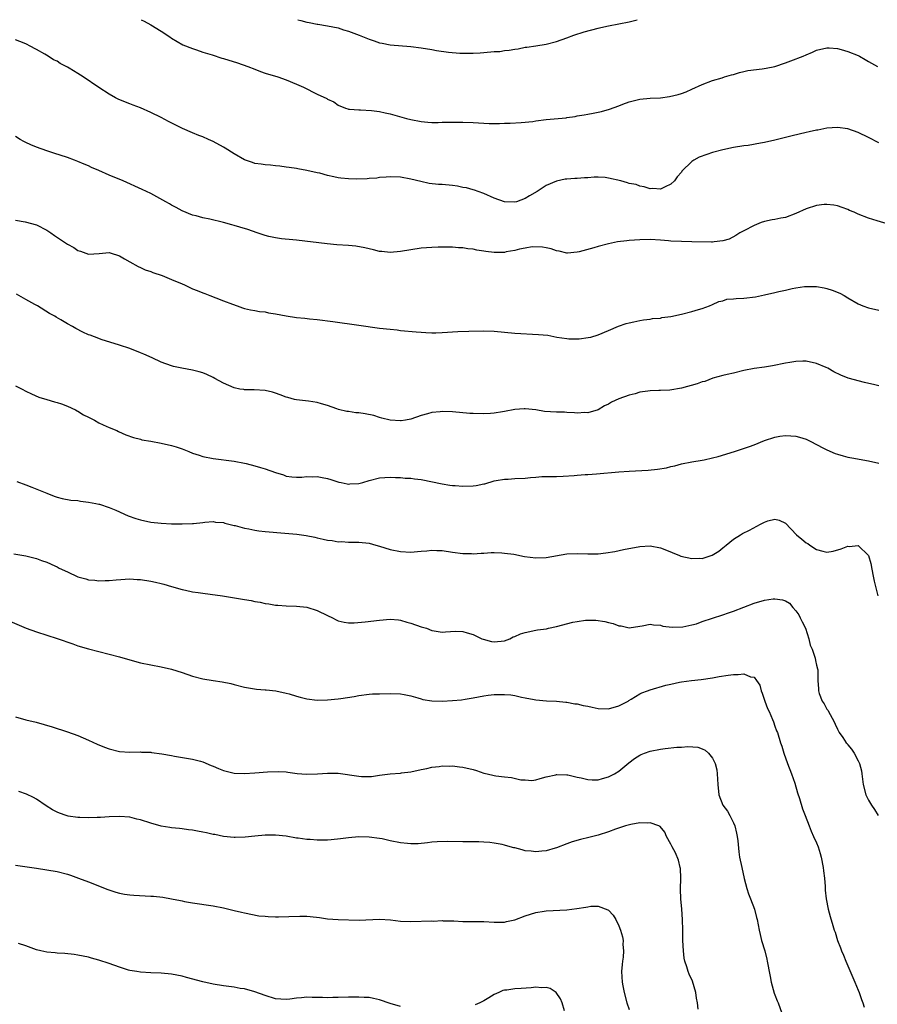
# Model space of a CAD drawing. Units: inches. Extents: x 2619000 to 2622000, y 1524000 to 1527000.
# Drawn here: x 2619888 to 2620053, y 1526811 to 1527000 of the extents above; entities that cross this region are included whole.
import ezdxf

# ---------------------------------------------------------------- set-up
doc = ezdxf.new("R2010")
doc.units = ezdxf.units.IN
doc.header["$MEASUREMENT"] = 0
doc.layers.add('LD26191524_10ft', color=53, linetype='Continuous')

msp = doc.modelspace()

# ---------------------------------------------------------------- linework, layer by layer
at = {"layer": 'LD26191524_10ft'}
for points, elevation in [([(2619911.18, 1527000), (2619911.73, 1526999.73), (2619913.02, 1526999.02), (2619915, 1526997.78), (2619916.68, 1526996.68), (2619917, 1526996.44), (2619919.19, 1526995.19), (2619921, 1526994.44), (2619921.79, 1526994.21), (2619923, 1526993.74), (2619924.77, 1526993.23), (2619926.63, 1526992.63), (2619927, 1526992.54), (2619929.7, 1526991.7), (2619931.68, 1526991), (2619933, 1526990.46), (2619934.06, 1526990.06), (2619935, 1526989.74), (2619937.41, 1526989), (2619939, 1526988.46), (2619941, 1526987.63), (2619941.43, 1526987.43), (2619942.36, 1526987), (2619945, 1526985.69), (2619946.84, 1526984.84), (2619947, 1526984.72), (2619948.19, 1526984.19), (2619949, 1526983.56), (2619950.43, 1526983), (2619950.86, 1526982.86), (2619951, 1526982.79), (2619951.2, 1526982.8), (2619953, 1526982.65), (2619953.31, 1526982.69), (2619955.43, 1526982.57), (2619957, 1526982.34), (2619958.07, 1526982.07), (2619959, 1526981.88), (2619962.13, 1526981), (2619963, 1526980.79), (2619965, 1526980.41), (2619966.29, 1526980.29), (2619967, 1526980.24), (2619968.23, 1526980.23), (2619969, 1526980.27), (2619970.27, 1526980.27), (2619971, 1526980.32), (2619972.3, 1526980.3), (2619973, 1526980.3), (2619975, 1526980.22), (2619977, 1526980.11), (2619978.07, 1526980.07), (2619979, 1526980.05), (2619980.06, 1526980.06), (2619981, 1526980.09), (2619982.11, 1526980.11), (2619984.21, 1526980.21), (2619986.45, 1526980.45), (2619987, 1526980.54), (2619989, 1526980.79), (2619992.85, 1526981.15), (2619993, 1526981.19), (2619994.6, 1526981.4), (2619995, 1526981.51), (2619996.31, 1526981.69), (2619997, 1526981.84), (2619998.04, 1526982.04), (2619999, 1526982.2), (2619999.66, 1526982.34), (2620001.22, 1526982.78), (2620003, 1526983.45), (2620003.75, 1526983.75), (2620005, 1526984.21), (2620007, 1526984.72), (2620009, 1526984.91), (2620011, 1526985.01), (2620012.75, 1526985.25), (2620014.4, 1526985.6), (2620015, 1526985.83), (2620015.9, 1526986.1), (2620017, 1526986.66), (2620019, 1526987.54), (2620021, 1526988.3), (2620022.85, 1526988.85), (2620023.29, 1526989), (2620024.62, 1526989.38), (2620025, 1526989.48), (2620026.15, 1526989.85), (2620027, 1526990.01), (2620027.79, 1526990.21), (2620030.54, 1526990.54), (2620031.33, 1526990.67), (2620033, 1526991), (2620035, 1526991.69), (2620036.08, 1526992.08), (2620038.39, 1526993), (2620039, 1526993.26), (2620040.24, 1526993.76), (2620041, 1526994.11), (2620043, 1526994.57), (2620043.44, 1526994.56), (2620045, 1526994.44), (2620045.73, 1526994.27), (2620047, 1526993.9), (2620049, 1526993.11), (2620049.22, 1526993), (2620050.34, 1526992.34), (2620051, 1526991.98), (2620052.72, 1526991)], 8860), ([(2619941.25, 1527000), (2619941.82, 1526999.82), (2619943, 1526999.5), (2619943.45, 1526999.45), (2619945, 1526999.15), (2619945.14, 1526999.14), (2619947, 1526998.83), (2619949, 1526998.41), (2619950.08, 1526998.08), (2619951, 1526997.82), (2619953.04, 1526997), (2619955, 1526996.25), (2619955.96, 1526995.96), (2619957, 1526995.57), (2619957.49, 1526995.49), (2619959, 1526995.19), (2619963, 1526994.86), (2619965, 1526994.59), (2619967, 1526994.24), (2619967.9, 1526994.1), (2619970.22, 1526993.78), (2619972.41, 1526993.59), (2619973, 1526993.57), (2619975, 1526993.56), (2619976.34, 1526993.66), (2619977, 1526993.69), (2619979, 1526993.86), (2619980.09, 1526993.91), (2619981, 1526994.05), (2619981.89, 1526994.11), (2619983, 1526994.34), (2619983.6, 1526994.4), (2619985, 1526994.69), (2619985.28, 1526994.72), (2619987, 1526994.99), (2619989, 1526995.32), (2619991, 1526995.83), (2619993, 1526996.5), (2619994.3, 1526997), (2619996.33, 1526997.67), (2619999, 1526998.4), (2619999.51, 1526998.49), (2620001, 1526998.84), (2620003, 1526999.2), (2620005, 1526999.59), (2620006.5, 1527000)], 8870), ([(2620053, 1526976.31), (2620051, 1526977.35), (2620049, 1526978.29), (2620047, 1526978.99), (2620045, 1526979.28), (2620043, 1526979.14), (2620041.22, 1526978.78), (2620041, 1526978.75), (2620039.58, 1526978.42), (2620039, 1526978.32), (2620036.3, 1526977.7), (2620033, 1526976.83), (2620031, 1526976.4), (2620030.24, 1526976.24), (2620027.84, 1526975.84), (2620027, 1526975.73), (2620025, 1526975.41), (2620023, 1526975), (2620021, 1526974.44), (2620019.92, 1526974.08), (2620018.44, 1526973.56), (2620017.4, 1526973), (2620017, 1526972.73), (2620015.12, 1526970.88), (2620015, 1526970.7), (2620014.21, 1526969.79), (2620013.67, 1526969), (2620013, 1526968.36), (2620011.87, 1526967.87), (2620011, 1526967.42), (2620009.52, 1526967.52), (2620009, 1526967.46), (2620007.88, 1526967.88), (2620007, 1526967.98), (2620006.29, 1526968.29), (2620005, 1526968.54), (2620004.66, 1526968.66), (2620003.37, 1526969), (2620001, 1526969.55), (2620000.36, 1526969.64), (2619999, 1526969.73), (2619998.26, 1526969.74), (2619997, 1526969.63), (2619996.38, 1526969.62), (2619995, 1526969.5), (2619994.5, 1526969.5), (2619993, 1526969.34), (2619992.67, 1526969.33), (2619991, 1526968.93), (2619989, 1526968.12), (2619987.3, 1526967), (2619985.83, 1526966.17), (2619985, 1526965.6), (2619983.31, 1526965), (2619983, 1526964.92), (2619981, 1526965.01), (2619979, 1526965.7), (2619977, 1526966.6), (2619975.94, 1526967), (2619975.24, 1526967.24), (2619975, 1526967.28), (2619973.67, 1526967.67), (2619973, 1526967.75), (2619971.97, 1526967.97), (2619971, 1526968.1), (2619969, 1526968.29), (2619968.32, 1526968.32), (2619966.54, 1526968.54), (2619964.9, 1526968.9), (2619963, 1526969.37), (2619961, 1526969.73), (2619959, 1526969.81), (2619958.27, 1526969.73), (2619957, 1526969.66), (2619956.43, 1526969.56), (2619955, 1526969.47), (2619954.58, 1526969.42), (2619952.63, 1526969.37), (2619951, 1526969.4), (2619949.54, 1526969.54), (2619949, 1526969.61), (2619948.19, 1526969.81), (2619947, 1526970.05), (2619945.53, 1526970.47), (2619945, 1526970.59), (2619943, 1526971.03), (2619941.3, 1526971.3), (2619941, 1526971.38), (2619939.58, 1526971.58), (2619939, 1526971.68), (2619937.84, 1526971.84), (2619937, 1526971.91), (2619936.04, 1526972.04), (2619935, 1526972.07), (2619934.24, 1526972.24), (2619933, 1526972.38), (2619932.55, 1526972.55), (2619931, 1526973.04), (2619929, 1526974.23), (2619927.32, 1526975.32), (2619927, 1526975.49), (2619925, 1526976.59), (2619924.12, 1526977), (2619923, 1526977.46), (2619922.24, 1526977.76), (2619921, 1526978.22), (2619919.08, 1526979.08), (2619916.41, 1526980.41), (2619915, 1526981.17), (2619913, 1526982.18), (2619911, 1526983.05), (2619909.58, 1526983.58), (2619909, 1526983.82), (2619908.13, 1526984.13), (2619906.74, 1526984.74), (2619906.23, 1526985), (2619905, 1526985.66), (2619903, 1526986.95), (2619900.01, 1526989), (2619899, 1526989.65), (2619897.33, 1526990.67), (2619897, 1526990.86), (2619895.58, 1526991.58), (2619895, 1526992), (2619894.29, 1526992.29), (2619893.24, 1526993), (2619892.65, 1526993.35), (2619891, 1526994.26), (2619889.71, 1526995), (2619889.23, 1526995.23), (2619889, 1526995.35), (2619887.82, 1526995.81), (2619887, 1526996.16)], 8850), ([(2620055, 1526960.6), (2620052.64, 1526961.36), (2620051, 1526961.83), (2620049, 1526962.63), (2620048.23, 1526963), (2620047.35, 1526963.35), (2620047, 1526963.51), (2620045.9, 1526963.9), (2620045, 1526964.22), (2620044.34, 1526964.34), (2620043, 1526964.5), (2620042.46, 1526964.46), (2620041, 1526964.28), (2620039, 1526963.63), (2620037, 1526962.75), (2620035, 1526962), (2620034.15, 1526961.85), (2620033, 1526961.59), (2620032.48, 1526961.52), (2620031, 1526961.2), (2620030.33, 1526961), (2620029, 1526960.46), (2620027, 1526959.43), (2620026.22, 1526959), (2620025.46, 1526958.54), (2620024.18, 1526957.82), (2620023, 1526957.47), (2620021.32, 1526957.32), (2620021, 1526957.24), (2620020.77, 1526957.23), (2620017, 1526957.32), (2620015, 1526957.34), (2620013, 1526957.44), (2620012.5, 1526957.5), (2620011, 1526957.62), (2620009, 1526957.73), (2620007, 1526957.7), (2620005, 1526957.55), (2620004.49, 1526957.51), (2620002.72, 1526957.28), (2620001, 1526956.94), (2619999, 1526956.42), (2619998.16, 1526956.16), (2619995.38, 1526955.38), (2619995, 1526955.3), (2619993.13, 1526955.13), (2619993, 1526955.13), (2619991.48, 1526955.48), (2619991, 1526955.57), (2619989.97, 1526955.97), (2619989, 1526956.13), (2619988.3, 1526956.3), (2619986.31, 1526956.31), (2619985, 1526956.07), (2619983.88, 1526955.88), (2619983, 1526955.62), (2619981.35, 1526955.35), (2619981, 1526955.26), (2619979, 1526955.23), (2619977.42, 1526955.42), (2619977, 1526955.51), (2619975.68, 1526955.68), (2619975, 1526955.87), (2619973.93, 1526955.93), (2619973, 1526956.15), (2619972.13, 1526956.13), (2619971, 1526956.29), (2619970.24, 1526956.24), (2619969, 1526956.29), (2619968.25, 1526956.25), (2619967, 1526956.21), (2619965, 1526956.05), (2619963, 1526955.79), (2619961, 1526955.46), (2619959, 1526955.27), (2619957.43, 1526955.43), (2619957, 1526955.46), (2619955.79, 1526955.79), (2619955, 1526955.93), (2619954.16, 1526956.16), (2619952.44, 1526956.44), (2619951, 1526956.6), (2619948.75, 1526956.75), (2619946.92, 1526956.92), (2619941, 1526957.63), (2619940.32, 1526957.68), (2619938.12, 1526957.88), (2619937, 1526958.04), (2619935.67, 1526958.33), (2619935, 1526958.5), (2619933.46, 1526959), (2619931.68, 1526959.68), (2619930.13, 1526960.13), (2619929, 1526960.45), (2619928.55, 1526960.55), (2619927, 1526960.99), (2619924.32, 1526961.68), (2619923, 1526961.93), (2619921.72, 1526962.28), (2619921, 1526962.45), (2619919, 1526963.27), (2619917.89, 1526963.89), (2619917, 1526964.33), (2619916.59, 1526964.59), (2619915.89, 1526965), (2619913, 1526966.56), (2619911.36, 1526967.36), (2619907.66, 1526969), (2619905, 1526970.14), (2619903, 1526971.03), (2619901.61, 1526971.61), (2619901, 1526971.9), (2619900.2, 1526972.2), (2619899, 1526972.74), (2619898.36, 1526973), (2619897, 1526973.51), (2619894.37, 1526974.37), (2619893, 1526974.79), (2619891, 1526975.52), (2619889.95, 1526975.94), (2619889, 1526976.42), (2619888.58, 1526976.58), (2619887.86, 1526977), (2619887, 1526977.57)], 8840), ([(2619887, 1526961.47), (2619888.86, 1526961.14), (2619891, 1526960.56), (2619893, 1526959.52), (2619893.78, 1526959), (2619894.49, 1526958.49), (2619896.8, 1526957), (2619897, 1526956.85), (2619898.18, 1526956.18), (2619899, 1526955.63), (2619899.51, 1526955.51), (2619901, 1526954.92), (2619903.05, 1526955.05), (2619905, 1526955.25), (2619905.17, 1526955.17), (2619907, 1526954.59), (2619907.94, 1526954.06), (2619909, 1526953.42), (2619910.55, 1526952.55), (2619911, 1526952.39), (2619911.93, 1526951.93), (2619913, 1526951.62), (2619913.42, 1526951.42), (2619915.2, 1526950.8), (2619917, 1526950.06), (2619919, 1526949.22), (2619919.5, 1526949), (2619920.51, 1526948.51), (2619921, 1526948.29), (2619921.93, 1526947.93), (2619923, 1526947.47), (2619923.37, 1526947.37), (2619924.32, 1526947), (2619925.49, 1526946.51), (2619927, 1526945.97), (2619928.71, 1526945.29), (2619929.6, 1526945), (2619930.62, 1526944.62), (2619931, 1526944.49), (2619932.2, 1526944.2), (2619933, 1526944.1), (2619933.9, 1526943.9), (2619935, 1526943.82), (2619935.66, 1526943.66), (2619937, 1526943.47), (2619939, 1526943.08), (2619941, 1526942.77), (2619942.61, 1526942.61), (2619943.5, 1526942.5), (2619945, 1526942.36), (2619947.99, 1526942.01), (2619953, 1526941.29), (2619957, 1526940.73), (2619959, 1526940.49), (2619960.36, 1526940.36), (2619961, 1526940.28), (2619964, 1526940), (2619965, 1526939.93), (2619965.86, 1526939.86), (2619967, 1526939.83), (2619967.83, 1526939.83), (2619969, 1526939.86), (2619972.05, 1526940.05), (2619974.13, 1526940.13), (2619977, 1526940.18), (2619979, 1526940.1), (2619983, 1526939.76), (2619987.51, 1526939.51), (2619989.33, 1526939.33), (2619991.08, 1526939), (2619993, 1526938.69), (2619993.35, 1526938.65), (2619995.38, 1526938.62), (2619997.11, 1526938.89), (2619997.63, 1526939), (2619999, 1526939.44), (2620001, 1526940.24), (2620002.94, 1526941.06), (2620004.39, 1526941.61), (2620005, 1526941.74), (2620005.89, 1526941.89), (2620007, 1526942.16), (2620007.7, 1526942.3), (2620009, 1526942.4), (2620009.47, 1526942.53), (2620011, 1526942.63), (2620011.28, 1526942.72), (2620013, 1526942.92), (2620015, 1526943.36), (2620017, 1526943.9), (2620018.3, 1526944.3), (2620019, 1526944.5), (2620020.43, 1526945), (2620021, 1526945.23), (2620022.2, 1526945.8), (2620023, 1526945.98), (2620023.75, 1526946.25), (2620025, 1526946.33), (2620025.57, 1526946.43), (2620027, 1526946.48), (2620029.26, 1526946.74), (2620031, 1526947.09), (2620033, 1526947.53), (2620033.72, 1526947.72), (2620035, 1526947.98), (2620036.31, 1526948.31), (2620037, 1526948.44), (2620038.7, 1526948.7), (2620039, 1526948.74), (2620041, 1526948.72), (2620042.45, 1526948.45), (2620043, 1526948.34), (2620044.01, 1526948.01), (2620045.45, 1526947.45), (2620046.29, 1526947), (2620047, 1526946.54), (2620049, 1526945.36), (2620049.9, 1526945), (2620051, 1526944.61), (2620053, 1526944.17)], 8830), ([(2620053, 1526929.61), (2620052.18, 1526929.82), (2620050.24, 1526930.24), (2620047.1, 1526931.1), (2620045.64, 1526931.64), (2620044.31, 1526932.31), (2620043.15, 1526933), (2620042.87, 1526933.13), (2620041, 1526933.9), (2620039, 1526934.34), (2620038.35, 1526934.35), (2620037, 1526934.3), (2620035.89, 1526934.11), (2620035, 1526933.98), (2620032.54, 1526933.46), (2620031, 1526933.19), (2620029, 1526932.92), (2620027, 1526932.53), (2620025, 1526932.06), (2620023.82, 1526931.82), (2620023, 1526931.61), (2620021.07, 1526931.07), (2620019.53, 1526930.47), (2620019, 1526930.36), (2620018.02, 1526929.98), (2620015, 1526929.19), (2620012.81, 1526928.81), (2620011, 1526928.73), (2620010.69, 1526928.69), (2620009, 1526928.67), (2620008.59, 1526928.59), (2620007, 1526928.37), (2620006.1, 1526928.1), (2620005, 1526927.82), (2620003, 1526927.1), (2620001.55, 1526926.45), (2620001, 1526926.11), (2620000.25, 1526925.75), (2619999, 1526924.98), (2619997, 1526924.43), (2619996.46, 1526924.46), (2619995, 1526924.36), (2619994.45, 1526924.45), (2619993, 1526924.47), (2619992.53, 1526924.53), (2619991, 1526924.55), (2619988.71, 1526924.71), (2619987, 1526924.98), (2619985, 1526925.2), (2619984.8, 1526925.2), (2619983, 1526925.04), (2619981, 1526924.65), (2619980.6, 1526924.6), (2619979, 1526924.34), (2619978.31, 1526924.31), (2619977, 1526924.21), (2619975, 1526924.28), (2619974.32, 1526924.32), (2619971, 1526924.64), (2619969, 1526924.69), (2619968.64, 1526924.64), (2619967, 1526924.46), (2619966.22, 1526924.22), (2619965, 1526923.91), (2619963, 1526923.2), (2619961.96, 1526923), (2619961.12, 1526922.88), (2619961, 1526922.88), (2619959, 1526922.99), (2619957.43, 1526923.43), (2619957, 1526923.52), (2619955.88, 1526923.88), (2619954.23, 1526924.23), (2619953, 1526924.4), (2619952.45, 1526924.45), (2619951, 1526924.66), (2619950.68, 1526924.68), (2619949.09, 1526925.09), (2619948.79, 1526925.21), (2619947, 1526925.86), (2619945.82, 1526926.18), (2619945, 1526926.43), (2619943.35, 1526926.65), (2619942.76, 1526926.76), (2619941, 1526926.92), (2619940.65, 1526927), (2619939.36, 1526927.36), (2619939, 1526927.44), (2619937.9, 1526927.9), (2619937, 1526928.21), (2619936.39, 1526928.39), (2619935, 1526928.74), (2619932.85, 1526928.85), (2619931, 1526928.86), (2619930.89, 1526928.89), (2619930.15, 1526929), (2619929, 1526929.24), (2619927, 1526930.14), (2619925.33, 1526931), (2619925, 1526931.19), (2619923.79, 1526931.79), (2619923, 1526932.1), (2619922.3, 1526932.3), (2619921, 1526932.63), (2619918.98, 1526932.98), (2619917.35, 1526933.35), (2619917, 1526933.45), (2619915, 1526934.19), (2619913.25, 1526935), (2619911.69, 1526935.69), (2619911, 1526935.99), (2619909, 1526936.79), (2619907, 1526937.46), (2619903.47, 1526938.53), (2619903, 1526938.69), (2619901.33, 1526939.33), (2619901, 1526939.43), (2619899.94, 1526939.94), (2619898.61, 1526940.61), (2619897.97, 1526941), (2619897, 1526941.54), (2619895.69, 1526942.31), (2619894.81, 1526942.81), (2619894.53, 1526943), (2619893.55, 1526943.55), (2619891.2, 1526945), (2619890.73, 1526945.27), (2619889, 1526946.24), (2619887.21, 1526947.21)], 8820), ([(2619887, 1526929.6), (2619888.25, 1526929), (2619889, 1526928.6), (2619890.07, 1526928.07), (2619891.46, 1526927.46), (2619893.02, 1526927), (2619894.51, 1526926.51), (2619895, 1526926.41), (2619895.85, 1526926.15), (2619897, 1526925.72), (2619898.52, 1526925), (2619898.83, 1526924.83), (2619899, 1526924.77), (2619900.04, 1526924.04), (2619901, 1526923.62), (2619901.38, 1526923.38), (2619902.2, 1526923), (2619903, 1526922.53), (2619903.87, 1526922.13), (2619905, 1526921.58), (2619906.45, 1526921), (2619906.81, 1526920.81), (2619908.19, 1526920.19), (2619909.66, 1526919.66), (2619911, 1526919.34), (2619911.25, 1526919.25), (2619913.02, 1526918.98), (2619915, 1526918.61), (2619917, 1526918.13), (2619917.89, 1526917.89), (2619919, 1526917.5), (2619920.33, 1526917), (2619921, 1526916.7), (2619922.28, 1526916.28), (2619923, 1526916.01), (2619925, 1526915.63), (2619929, 1526915.14), (2619931, 1526914.78), (2619931.31, 1526914.69), (2619933, 1526914.26), (2619934.09, 1526913.91), (2619935, 1526913.68), (2619937, 1526912.97), (2619938.5, 1526912.5), (2619939, 1526912.26), (2619940.12, 1526912.12), (2619941, 1526912.05), (2619942.06, 1526912.06), (2619943, 1526912.2), (2619944.14, 1526912.14), (2619945, 1526912.21), (2619945.97, 1526911.97), (2619947, 1526911.82), (2619947.59, 1526911.59), (2619949.12, 1526911.12), (2619949.6, 1526911), (2619950.75, 1526910.75), (2619951, 1526910.73), (2619951.24, 1526910.76), (2619953, 1526910.82), (2619953.74, 1526911), (2619955, 1526911.39), (2619957, 1526911.9), (2619958, 1526912), (2619959, 1526912.05), (2619960.02, 1526912.02), (2619961, 1526911.97), (2619961.89, 1526911.89), (2619963, 1526911.84), (2619963.73, 1526911.73), (2619965, 1526911.59), (2619969, 1526910.75), (2619970.48, 1526910.49), (2619971, 1526910.47), (2619971.52, 1526910.48), (2619973, 1526910.35), (2619975, 1526910.42), (2619975.53, 1526910.47), (2619977, 1526910.77), (2619977.21, 1526910.79), (2619979, 1526911.33), (2619979.39, 1526911.39), (2619981, 1526911.7), (2619981.7, 1526911.7), (2619983, 1526911.78), (2619985, 1526911.86), (2619985.99, 1526911.99), (2619987, 1526912.04), (2619988.16, 1526912.16), (2619989, 1526912.16), (2619990.21, 1526912.21), (2619991, 1526912.21), (2619992.27, 1526912.27), (2619994.4, 1526912.4), (2619995, 1526912.47), (2619996.54, 1526912.54), (2619997, 1526912.6), (2619998.7, 1526912.7), (2620003, 1526913.05), (2620005, 1526913.18), (2620008.6, 1526913.4), (2620010.42, 1526913.58), (2620012.14, 1526913.86), (2620013, 1526914.11), (2620013.75, 1526914.25), (2620015, 1526914.64), (2620017, 1526915.03), (2620019, 1526915.34), (2620019.41, 1526915.41), (2620021, 1526915.78), (2620022.06, 1526916.06), (2620025.23, 1526917), (2620028.08, 1526917.92), (2620029, 1526918.27), (2620031, 1526919.1), (2620033, 1526919.77), (2620033.94, 1526919.94), (2620035, 1526920.09), (2620036.03, 1526920.03), (2620037, 1526919.96), (2620037.72, 1526919.72), (2620039, 1526919.35), (2620039.23, 1526919.23), (2620039.74, 1526919), (2620042.35, 1526917.65), (2620043, 1526917.3), (2620044.6, 1526916.6), (2620045, 1526916.47), (2620046.13, 1526916.13), (2620047, 1526915.93), (2620047.77, 1526915.77), (2620051, 1526915.21), (2620053, 1526914.77)], 8810), ([(2619887.24, 1526911.24), (2619889, 1526910.61), (2619890.16, 1526910.16), (2619893, 1526908.96), (2619894.42, 1526908.42), (2619895, 1526908.18), (2619895.94, 1526907.94), (2619897.65, 1526907.65), (2619899, 1526907.55), (2619899.46, 1526907.46), (2619901, 1526907.28), (2619902.45, 1526907), (2619903, 1526906.88), (2619903.16, 1526906.84), (2619905, 1526906.25), (2619906.31, 1526905.69), (2619908.62, 1526904.62), (2619910.11, 1526904.11), (2619911, 1526903.83), (2619913, 1526903.41), (2619915, 1526903.2), (2619917, 1526903.11), (2619919, 1526903.08), (2619921, 1526903.15), (2619921.18, 1526903.18), (2619923, 1526903.36), (2619923.38, 1526903.38), (2619925, 1526903.51), (2619925.41, 1526903.41), (2619927, 1526903.31), (2619927.22, 1526903.22), (2619929, 1526902.79), (2619929.25, 1526902.75), (2619931, 1526902.23), (2619931.88, 1526902.12), (2619933, 1526901.86), (2619933.74, 1526901.74), (2619935, 1526901.64), (2619938.74, 1526901.26), (2619941.08, 1526901.08), (2619942.85, 1526900.85), (2619944.52, 1526900.52), (2619945, 1526900.39), (2619946.17, 1526900.17), (2619947, 1526899.94), (2619947.88, 1526899.88), (2619949, 1526899.63), (2619949.67, 1526899.67), (2619951, 1526899.53), (2619951.57, 1526899.57), (2619953, 1526899.55), (2619955, 1526899.36), (2619956.29, 1526899), (2619957, 1526898.82), (2619959, 1526898.18), (2619961, 1526897.75), (2619963, 1526897.66), (2619964.25, 1526897.75), (2619965, 1526897.84), (2619966.08, 1526897.92), (2619967, 1526898.04), (2619968.01, 1526897.99), (2619969, 1526897.96), (2619971, 1526897.66), (2619973, 1526897.4), (2619974.63, 1526897.37), (2619975, 1526897.35), (2619976.54, 1526897.46), (2619977, 1526897.47), (2619978.45, 1526897.55), (2619979, 1526897.55), (2619980.5, 1526897.5), (2619981, 1526897.46), (2619982.77, 1526897.23), (2619984.83, 1526896.82), (2619987, 1526896.53), (2619989, 1526896.61), (2619993, 1526897.34), (2619995, 1526897.39), (2619997, 1526897.3), (2619998.67, 1526897.33), (2619999, 1526897.35), (2620000.48, 1526897.52), (2620002.21, 1526897.79), (2620003.88, 1526898.12), (2620007, 1526898.75), (2620009, 1526898.88), (2620011, 1526898.48), (2620011.82, 1526898.18), (2620014.62, 1526897), (2620014.9, 1526896.9), (2620017, 1526896.45), (2620018.48, 1526896.48), (2620019, 1526896.44), (2620020.93, 1526897.07), (2620022.19, 1526897.81), (2620023, 1526898.49), (2620023.3, 1526898.7), (2620023.62, 1526899), (2620025, 1526900.14), (2620026.35, 1526901), (2620026.76, 1526901.24), (2620028.1, 1526901.9), (2620030.24, 1526903), (2620031, 1526903.42), (2620031.64, 1526903.64), (2620033, 1526904), (2620033.79, 1526903.79), (2620035, 1526903.23), (2620037.13, 1526901), (2620038.17, 1526900.17), (2620039, 1526899.44), (2620039.29, 1526899.29), (2620039.68, 1526899), (2620041, 1526898.18), (2620042.2, 1526897.8), (2620043, 1526897.64), (2620044.17, 1526897.83), (2620045.75, 1526898.25), (2620047, 1526898.79), (2620047.25, 1526898.75), (2620049, 1526898.94), (2620051, 1526897.02), (2620051.45, 1526895.45), (2620051.62, 1526894.38), (2620051.88, 1526893), (2620052.04, 1526892.04), (2620052.78, 1526889.22)], 8800), ([(2619886.68, 1526897.32), (2619888.96, 1526896.96), (2619891, 1526896.45), (2619892.01, 1526896.01), (2619893, 1526895.69), (2619894.56, 1526895), (2619895, 1526894.8), (2619895.41, 1526894.59), (2619897, 1526893.83), (2619899, 1526892.9), (2619900.52, 1526892.52), (2619901, 1526892.34), (2619902.26, 1526892.26), (2619903, 1526892.13), (2619904.2, 1526892.2), (2619905, 1526892.18), (2619906.33, 1526892.33), (2619909, 1526892.49), (2619910.39, 1526892.39), (2619911, 1526892.37), (2619913, 1526892.08), (2619913.9, 1526891.9), (2619915, 1526891.63), (2619915.48, 1526891.48), (2619917, 1526891.07), (2619919, 1526890.48), (2619919.65, 1526890.35), (2619921, 1526890.04), (2619922.09, 1526889.91), (2619923, 1526889.76), (2619924.41, 1526889.59), (2619926.76, 1526889.24), (2619930.6, 1526888.6), (2619931, 1526888.52), (2619932.32, 1526888.32), (2619933, 1526888.18), (2619934.01, 1526888.01), (2619935, 1526887.8), (2619935.7, 1526887.7), (2619937, 1526887.45), (2619937.43, 1526887.43), (2619939, 1526887.3), (2619941, 1526887.25), (2619943, 1526887.04), (2619945, 1526886.45), (2619947, 1526885.45), (2619947.95, 1526885), (2619948.64, 1526884.64), (2619949, 1526884.47), (2619950.18, 1526884.18), (2619951, 1526884.08), (2619952.08, 1526884.08), (2619954.24, 1526884.24), (2619957, 1526884.56), (2619959, 1526884.77), (2619960.6, 1526884.6), (2619961, 1526884.59), (2619962.21, 1526884.21), (2619963, 1526884.02), (2619965, 1526883.31), (2619965.25, 1526883.25), (2619965.99, 1526883), (2619967, 1526882.61), (2619967.48, 1526882.52), (2619969, 1526882.27), (2619969.65, 1526882.35), (2619971.55, 1526882.45), (2619973, 1526882.39), (2619973.84, 1526882.16), (2619975, 1526881.79), (2619976.64, 1526881), (2619976.9, 1526880.9), (2619978.49, 1526880.49), (2619979, 1526880.4), (2619981, 1526880.62), (2619982, 1526881), (2619982.66, 1526881.34), (2619983, 1526881.44), (2619984.08, 1526881.92), (2619985, 1526882.22), (2619987, 1526882.65), (2619987.32, 1526882.68), (2619989.07, 1526882.93), (2619989.45, 1526883), (2619991, 1526883.32), (2619994.16, 1526884.16), (2619995, 1526884.34), (2619996.56, 1526884.56), (2619997, 1526884.58), (2619998.56, 1526884.56), (2620000.32, 1526884.32), (2620001, 1526884.09), (2620001.92, 1526883.92), (2620003, 1526883.45), (2620003.45, 1526883.45), (2620005, 1526883.08), (2620007, 1526883.43), (2620007.49, 1526883.49), (2620009, 1526883.81), (2620009.64, 1526883.64), (2620011, 1526883.58), (2620011.43, 1526883.43), (2620013.22, 1526883.22), (2620015.3, 1526883.3), (2620017, 1526883.68), (2620017.89, 1526883.89), (2620019, 1526884.28), (2620023, 1526885.6), (2620024.04, 1526885.96), (2620025, 1526886.28), (2620029, 1526887.82), (2620031, 1526888.39), (2620032.64, 1526888.64), (2620033, 1526888.67), (2620034.48, 1526888.48), (2620035, 1526888.28), (2620035.82, 1526887.82), (2620036.46, 1526887), (2620037, 1526886.39), (2620037.59, 1526885.59), (2620037.83, 1526885), (2620038.25, 1526884.25), (2620038.84, 1526883), (2620039.54, 1526881), (2620039.77, 1526879.77), (2620040.12, 1526879), (2620040.73, 1526877.27), (2620040.8, 1526876.8), (2620041, 1526875.93), (2620041.18, 1526875.18), (2620041.27, 1526875), (2620041.27, 1526873), (2620041.34, 1526871.34), (2620041.35, 1526871), (2620041.51, 1526870.49), (2620042.09, 1526869), (2620042.49, 1526868.49), (2620043, 1526867.48), (2620043.21, 1526867.21), (2620043.29, 1526867), (2620043.59, 1526866.41), (2620044.39, 1526865), (2620044.58, 1526864.58), (2620045, 1526863.6), (2620045.34, 1526863), (2620046.03, 1526862.03), (2620046.7, 1526861), (2620046.85, 1526860.85), (2620047, 1526860.63), (2620047.74, 1526859.74), (2620048.2, 1526859), (2620049, 1526857.55), (2620049.26, 1526857), (2620049.61, 1526855.61), (2620049.73, 1526855), (2620049.98, 1526853), (2620050.49, 1526851), (2620051, 1526849.98), (2620051.55, 1526849), (2620052.15, 1526848.15), (2620052.84, 1526847)], 8790), ([(2619885, 1526884.77), (2619889.05, 1526883.05), (2619891, 1526882.32), (2619895, 1526881.05), (2619898.02, 1526880.02), (2619899, 1526879.66), (2619901, 1526879.03), (2619903, 1526878.53), (2619905, 1526878.06), (2619907, 1526877.52), (2619909, 1526876.93), (2619911, 1526876.38), (2619913, 1526875.95), (2619915, 1526875.57), (2619917, 1526875.14), (2619919, 1526874.49), (2619921, 1526873.78), (2619923, 1526873.28), (2619925, 1526873), (2619926.74, 1526872.74), (2619928.36, 1526872.36), (2619929, 1526872.18), (2619931, 1526871.7), (2619933.33, 1526871.33), (2619935, 1526871.18), (2619935.15, 1526871.15), (2619937.04, 1526870.96), (2619939, 1526870.54), (2619939.62, 1526870.38), (2619941, 1526869.94), (2619941.74, 1526869.74), (2619943, 1526869.44), (2619945, 1526869.22), (2619947, 1526869.25), (2619949, 1526869.45), (2619949.54, 1526869.54), (2619952.09, 1526869.91), (2619953, 1526870.08), (2619955, 1526870.33), (2619955.62, 1526870.38), (2619957, 1526870.43), (2619959, 1526870.46), (2619961, 1526870.42), (2619961.7, 1526870.3), (2619963, 1526870.04), (2619964.34, 1526869.66), (2619965, 1526869.42), (2619965.32, 1526869.32), (2619967, 1526869.05), (2619969, 1526869), (2619971, 1526869.12), (2619972.74, 1526869.26), (2619973.41, 1526869.41), (2619975, 1526869.66), (2619977, 1526870.04), (2619977.84, 1526870.16), (2619979, 1526870.26), (2619981, 1526870.26), (2619982.2, 1526870.2), (2619983, 1526870.06), (2619984.25, 1526869.75), (2619985, 1526869.66), (2619986.69, 1526869.31), (2619987, 1526869.27), (2619989.09, 1526869.09), (2619991, 1526869.01), (2619992.82, 1526868.82), (2619993, 1526868.83), (2619994.51, 1526868.51), (2619995, 1526868.5), (2619996.15, 1526868.15), (2619997, 1526868.03), (2619997.83, 1526867.82), (2619999, 1526867.61), (2620001, 1526867.55), (2620003, 1526868.11), (2620004.77, 1526869), (2620004.9, 1526869.1), (2620005.36, 1526869.36), (2620007, 1526870.38), (2620007.42, 1526870.58), (2620008.48, 1526871), (2620009, 1526871.18), (2620012.05, 1526872.05), (2620013, 1526872.29), (2620014.66, 1526872.66), (2620015, 1526872.72), (2620016.98, 1526872.98), (2620018.83, 1526873.18), (2620021, 1526873.49), (2620022.28, 1526873.72), (2620024.03, 1526873.97), (2620025, 1526874.14), (2620025.9, 1526874.1), (2620027, 1526874.28), (2620028.3, 1526873.7), (2620029, 1526873.62), (2620029.47, 1526873), (2620030.08, 1526872.08), (2620030.35, 1526871), (2620030.55, 1526870.55), (2620031.06, 1526869), (2620031.58, 1526867.58), (2620031.86, 1526867), (2620032.54, 1526865.46), (2620032.72, 1526865), (2620033, 1526864.17), (2620033.31, 1526863.31), (2620033.47, 1526863), (2620034.09, 1526861), (2620034.33, 1526860.33), (2620034.68, 1526859), (2620035.4, 1526857), (2620036.17, 1526855), (2620036.79, 1526853.21), (2620037.36, 1526851.36), (2620037.71, 1526850.29), (2620038.32, 1526848.32), (2620038.79, 1526847), (2620039.56, 1526845), (2620039.98, 1526843.98), (2620040.44, 1526843), (2620041, 1526841.74), (2620041.29, 1526841), (2620041.7, 1526839.7), (2620041.9, 1526839), (2620042.29, 1526837), (2620042.35, 1526836.35), (2620042.52, 1526835), (2620042.65, 1526833.35), (2620042.66, 1526832.66), (2620042.83, 1526831), (2620043.21, 1526829), (2620043.6, 1526827.6), (2620044.12, 1526825.88), (2620044.4, 1526825), (2620044.56, 1526824.56), (2620045.04, 1526823), (2620045.59, 1526821.59), (2620045.78, 1526821), (2620046.16, 1526820.16), (2620046.6, 1526819), (2620048.38, 1526815), (2620049, 1526813.47), (2620049.18, 1526813), (2620049.63, 1526811.63), (2620049.88, 1526811), (2620050.14, 1526810.14)], 8780), ([(2619887, 1526866.01), (2619889, 1526865.42), (2619890.94, 1526864.94), (2619892.53, 1526864.53), (2619894.07, 1526864.07), (2619897, 1526863.11), (2619899, 1526862.38), (2619901, 1526861.5), (2619902.7, 1526860.7), (2619904.13, 1526860.13), (2619905, 1526859.82), (2619907, 1526859.34), (2619909, 1526859.2), (2619911, 1526859.23), (2619911.21, 1526859.21), (2619913, 1526859.17), (2619913.13, 1526859.13), (2619915.13, 1526858.87), (2619917, 1526858.53), (2619917.55, 1526858.45), (2619921, 1526857.87), (2619922.57, 1526857.43), (2619923, 1526857.33), (2619924.63, 1526856.63), (2619925, 1526856.49), (2619926.03, 1526856.03), (2619927, 1526855.66), (2619927.52, 1526855.52), (2619929, 1526855.17), (2619931, 1526855.07), (2619933, 1526855.21), (2619935.42, 1526855.42), (2619937.49, 1526855.49), (2619939, 1526855.38), (2619939.37, 1526855.37), (2619941.12, 1526855.12), (2619942.96, 1526854.96), (2619945.02, 1526855.02), (2619947, 1526855.17), (2619947.15, 1526855.15), (2619949, 1526855.14), (2619953, 1526854.57), (2619953.48, 1526854.52), (2619955.46, 1526854.54), (2619957, 1526854.76), (2619959.03, 1526855.03), (2619961, 1526855.18), (2619961.22, 1526855.22), (2619963, 1526855.4), (2619965, 1526855.85), (2619966.08, 1526856.08), (2619967, 1526856.32), (2619968.46, 1526856.46), (2619969, 1526856.55), (2619970.52, 1526856.52), (2619971, 1526856.54), (2619972.37, 1526856.37), (2619973, 1526856.31), (2619975, 1526855.83), (2619975.64, 1526855.64), (2619977, 1526855.18), (2619977.65, 1526855), (2619979, 1526854.7), (2619979.36, 1526854.64), (2619981, 1526854.42), (2619982.33, 1526854.33), (2619984.13, 1526853.87), (2619985, 1526853.87), (2619986.24, 1526853.76), (2619987, 1526853.89), (2619987.87, 1526854.13), (2619989, 1526854.47), (2619990.86, 1526854.86), (2619991, 1526854.9), (2619991.09, 1526854.91), (2619993, 1526854.85), (2619993.18, 1526854.82), (2619995, 1526854.41), (2619995.71, 1526854.28), (2619997, 1526853.94), (2619997.86, 1526853.86), (2619999, 1526853.9), (2619999.85, 1526854.15), (2620001, 1526854.43), (2620002.14, 1526855), (2620003, 1526855.54), (2620004.89, 1526857.11), (2620006, 1526858), (2620007, 1526858.6), (2620007.26, 1526858.74), (2620007.93, 1526859), (2620009, 1526859.37), (2620011, 1526859.76), (2620011.87, 1526859.87), (2620014.13, 1526860.13), (2620015, 1526860.18), (2620016.27, 1526860.27), (2620018.14, 1526860.14), (2620019, 1526859.84), (2620019.6, 1526859.6), (2620020.22, 1526859), (2620021, 1526858.02), (2620021.49, 1526857), (2620021.81, 1526855.81), (2620021.9, 1526855), (2620021.97, 1526853.97), (2620021.99, 1526853), (2620022.21, 1526851), (2620022.97, 1526849), (2620023.86, 1526847.86), (2620024.31, 1526847), (2620025, 1526845.62), (2620025.27, 1526845), (2620025.62, 1526843.62), (2620025.76, 1526843), (2620025.88, 1526842.12), (2620026.06, 1526840.06), (2620026.21, 1526839), (2620026.61, 1526837), (2620027.11, 1526834.89), (2620027.59, 1526833), (2620027.94, 1526831.94), (2620028.27, 1526831), (2620029.06, 1526829), (2620029.44, 1526827.44), (2620029.59, 1526827), (2620029.97, 1526825), (2620030.16, 1526824.16), (2620030.44, 1526823), (2620031.03, 1526821), (2620031.42, 1526819.42), (2620031.51, 1526819), (2620031.6, 1526818.4), (2620031.88, 1526817), (2620032.09, 1526816.09), (2620032.26, 1526815), (2620032.87, 1526812.87), (2620033, 1526812.55), (2620033.42, 1526811.42), (2620033.62, 1526811), (2620034.31, 1526809)], 8770), ([(2620018.24, 1526809.76), (2620018.09, 1526811), (2620017.92, 1526811.92), (2620017.76, 1526813), (2620017.14, 1526815.14), (2620016.51, 1526816.5), (2620016.31, 1526817), (2620016.05, 1526817.95), (2620015.68, 1526819), (2620015.57, 1526819.57), (2620015.39, 1526821), (2620015.3, 1526823), (2620015.29, 1526825), (2620015.24, 1526827), (2620015.1, 1526829), (2620014.93, 1526831), (2620014.86, 1526832.86), (2620014.9, 1526835), (2620014.81, 1526836.81), (2620014.79, 1526837), (2620014.43, 1526838.43), (2620013.86, 1526839.86), (2620013.22, 1526841), (2620013, 1526841.48), (2620012.17, 1526843), (2620011.81, 1526843.81), (2620010.9, 1526844.9), (2620010.69, 1526845), (2620009, 1526845.62), (2620008.47, 1526845.53), (2620007, 1526845.59), (2620005.29, 1526845.29), (2620004.25, 1526845), (2620002.36, 1526844.36), (2620001, 1526843.88), (2619999, 1526843.24), (2619997.23, 1526842.77), (2619995.61, 1526842.39), (2619994.03, 1526841.97), (2619993, 1526841.6), (2619991, 1526840.81), (2619990.75, 1526840.75), (2619989, 1526840.21), (2619988.18, 1526840.18), (2619987, 1526840.02), (2619986.13, 1526840.13), (2619985, 1526840.25), (2619984.39, 1526840.39), (2619983, 1526840.77), (2619982.8, 1526840.8), (2619982.06, 1526841), (2619981, 1526841.32), (2619980.58, 1526841.42), (2619979, 1526841.71), (2619978.19, 1526841.81), (2619977, 1526841.91), (2619976.05, 1526841.95), (2619975, 1526841.97), (2619973, 1526841.98), (2619969.97, 1526842.03), (2619968.03, 1526841.97), (2619967, 1526841.89), (2619966.22, 1526841.78), (2619964.4, 1526841.6), (2619963, 1526841.58), (2619962.38, 1526841.62), (2619961, 1526841.78), (2619959, 1526842.17), (2619957.5, 1526842.5), (2619957, 1526842.59), (2619955, 1526842.85), (2619953, 1526842.89), (2619951, 1526842.72), (2619949.49, 1526842.51), (2619947.68, 1526842.32), (2619947, 1526842.28), (2619945, 1526842.27), (2619943.61, 1526842.39), (2619943, 1526842.41), (2619941.35, 1526842.65), (2619941, 1526842.68), (2619939, 1526843.03), (2619937, 1526843.24), (2619935, 1526843.24), (2619933, 1526843.05), (2619931.16, 1526842.84), (2619929.22, 1526842.78), (2619929, 1526842.78), (2619927, 1526842.96), (2619925.34, 1526843.34), (2619925, 1526843.38), (2619923.68, 1526843.68), (2619923, 1526843.82), (2619921.98, 1526843.98), (2619921, 1526844.2), (2619920.27, 1526844.27), (2619919, 1526844.45), (2619918.51, 1526844.51), (2619917, 1526844.63), (2619916.69, 1526844.69), (2619915, 1526844.95), (2619913, 1526845.52), (2619911, 1526846.2), (2619910.33, 1526846.33), (2619909, 1526846.69), (2619907, 1526846.85), (2619905, 1526846.77), (2619903.36, 1526846.64), (2619902.66, 1526846.66), (2619901, 1526846.59), (2619899.38, 1526846.62), (2619899, 1526846.65), (2619897.1, 1526846.9), (2619896.73, 1526847), (2619895.45, 1526847.44), (2619895, 1526847.64), (2619894.11, 1526848.11), (2619892.88, 1526848.88), (2619891, 1526850.14), (2619890.45, 1526850.45), (2619889.12, 1526851.12), (2619887.61, 1526851.61)], 8760), ([(2619887, 1526837.47), (2619891, 1526836.9), (2619893, 1526836.59), (2619895, 1526836.25), (2619897, 1526835.74), (2619897.55, 1526835.55), (2619899.13, 1526835), (2619901, 1526834.24), (2619904.77, 1526832.77), (2619906.29, 1526832.29), (2619907, 1526832.09), (2619907.92, 1526831.92), (2619909, 1526831.78), (2619909.72, 1526831.72), (2619913, 1526831.53), (2619913.49, 1526831.49), (2619915.29, 1526831.29), (2619917.01, 1526831.01), (2619918.7, 1526830.7), (2619919, 1526830.62), (2619919.5, 1526830.5), (2619921, 1526830.23), (2619925, 1526829.65), (2619927, 1526829.24), (2619929, 1526828.76), (2619930.45, 1526828.45), (2619931, 1526828.31), (2619933.75, 1526827.75), (2619935, 1526827.64), (2619935.57, 1526827.57), (2619937, 1526827.55), (2619937.53, 1526827.53), (2619939.57, 1526827.57), (2619941.64, 1526827.64), (2619943, 1526827.66), (2619943.63, 1526827.63), (2619945.44, 1526827.44), (2619947, 1526827.17), (2619949.01, 1526827.01), (2619953.08, 1526826.92), (2619957, 1526827.07), (2619959.06, 1526826.94), (2619961, 1526826.72), (2619963, 1526826.65), (2619967, 1526826.74), (2619967.27, 1526826.73), (2619969, 1526826.8), (2619969.23, 1526826.77), (2619971, 1526826.77), (2619971.26, 1526826.74), (2619973, 1526826.65), (2619973.34, 1526826.66), (2619975, 1526826.62), (2619975.36, 1526826.64), (2619977, 1526826.61), (2619979, 1526826.5), (2619981, 1526826.52), (2619981.37, 1526826.63), (2619983, 1526826.98), (2619985, 1526827.72), (2619986.02, 1526828.02), (2619987, 1526828.35), (2619988.61, 1526828.61), (2619989, 1526828.69), (2619993, 1526828.87), (2619994.89, 1526829.11), (2619996.63, 1526829.37), (2619997, 1526829.48), (2619997.58, 1526829.58), (2619999, 1526829.58), (2620000.89, 1526828.89), (2620001, 1526828.79), (2620001.87, 1526827.87), (2620002.4, 1526827), (2620003, 1526825.83), (2620003.32, 1526825), (2620003.7, 1526823.7), (2620003.8, 1526823), (2620003.78, 1526822.22), (2620003.88, 1526821), (2620003.79, 1526819.79), (2620003.68, 1526819), (2620003.63, 1526818.37), (2620003.52, 1526817), (2620003.64, 1526815), (2620003.75, 1526814.25), (2620003.99, 1526813), (2620004.53, 1526811), (2620005, 1526809.71)], 8750), ([(2619961, 1526810.28), (2619959, 1526810.88), (2619957, 1526811.6), (2619955.83, 1526811.83), (2619955, 1526812.02), (2619954.05, 1526812.05), (2619953, 1526812.12), (2619952.1, 1526812.1), (2619951, 1526812.1), (2619949, 1526812.03), (2619948.02, 1526812.02), (2619947, 1526811.98), (2619946.01, 1526812.01), (2619944.04, 1526812.04), (2619943, 1526812.08), (2619941.95, 1526811.95), (2619941, 1526811.89), (2619939.71, 1526811.71), (2619939, 1526811.64), (2619937, 1526811.79), (2619935, 1526812.41), (2619933, 1526813.14), (2619931, 1526813.67), (2619930.21, 1526813.79), (2619929, 1526814.02), (2619927, 1526814.27), (2619925, 1526814.57), (2619923, 1526815.04), (2619919.87, 1526815.87), (2619919, 1526816.11), (2619917, 1526816.53), (2619915, 1526816.72), (2619913, 1526816.76), (2619911, 1526816.87), (2619910.34, 1526817), (2619909, 1526817.24), (2619908.69, 1526817.31), (2619907, 1526817.84), (2619905, 1526818.54), (2619903, 1526819.22), (2619901.58, 1526819.58), (2619901, 1526819.78), (2619899.97, 1526819.97), (2619899, 1526820.18), (2619898.28, 1526820.28), (2619896.47, 1526820.47), (2619895, 1526820.53), (2619894.59, 1526820.59), (2619893, 1526820.73), (2619891.83, 1526821), (2619891, 1526821.22), (2619889, 1526821.94), (2619887.57, 1526822.43)], 8740), ([(2619992.56, 1526809.44), (2619992.1, 1526811), (2619991.79, 1526811.79), (2619990.96, 1526812.96), (2619989.77, 1526813.77), (2619989, 1526813.95), (2619988.11, 1526813.89), (2619987, 1526814.01), (2619986.11, 1526813.89), (2619984.21, 1526813.79), (2619983, 1526813.69), (2619981.44, 1526813.44), (2619981, 1526813.42), (2619980.65, 1526813.35), (2619979.89, 1526813), (2619979, 1526812.63), (2619977.99, 1526811.99), (2619977, 1526811.4), (2619976.28, 1526811), (2619975.37, 1526810.63)], 8740)]:
    msp.add_lwpolyline(points, dxfattribs=dict(at, elevation=elevation))

doc.saveas('drawing.dxf')
